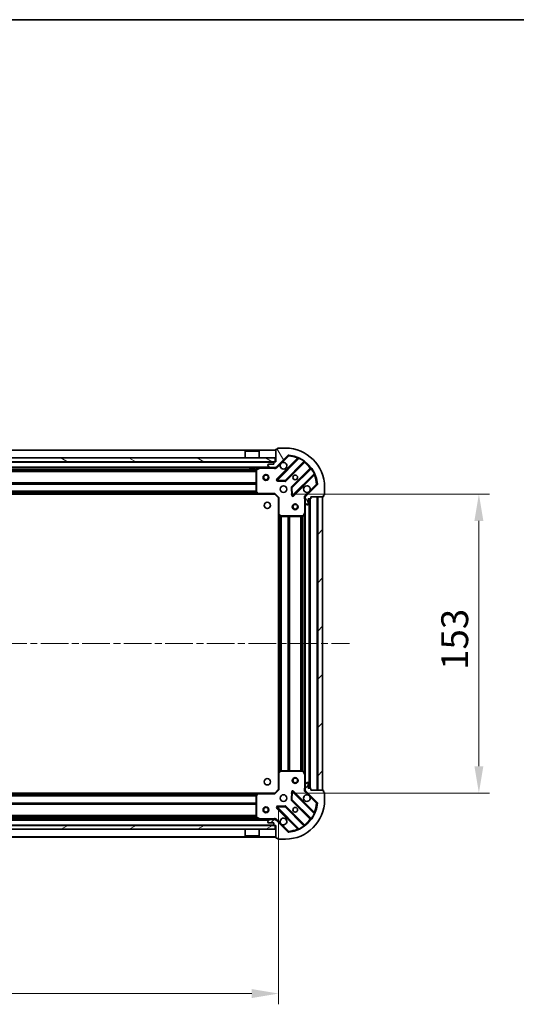
# Model space of a CAD drawing. Units: millimetres. Extents: x 36 to 9285, y 20 to 1566.
# Drawn here: x 1352 to 1606, y 1062 to 1566 of the extents above; entities that cross this region are included whole.
import ezdxf

# ---------------------------------------------------------------- set-up
doc = ezdxf.new("R2010")
doc.units = ezdxf.units.MM
doc.header["$LTSCALE"] = 2.5
doc.linetypes.add('CHAIN', pattern=[0.3543, 0.2362, -0.0295, 0.0591, -0.0295])
doc.layers.get('Defpoints').update_dxf_attribs({"lineweight": 25})
for name, color, linetype, lineweight in [('Border (ISO)', 7, 'Continuous', 35), ('Centerline (ISO)', 131, 'Continuous', 18), ('Dimension (ISO)', 7, 'Continuous', 18), ('Dimension (ISO) @ 1', 7, 'Continuous', 18), ('Hatch (ISO)', 1, 'Continuous', 18), ('Visible (ISO)', 7, 'Continuous', 35), ('Visible Narrow (ISO)', 7, 'Continuous', 25)]:
    doc.layers.add(name, color=color, linetype=linetype, lineweight=lineweight)
doc.styles.add('Note Text (TK)', font='MS PGothic.ttf')
doc.dimstyles.new('Default - Method 1b (TK)', dxfattribs={"dimscale": 2.5, "dimtxt": 2.5, "dimasz": 2.5, "dimexe": 1, "dimexo": 1.5, "dimgap": 1, "dimtad": 1, "dimrnd": 1e-08, "dimdsep": 46, "dimtxsty": 'Note Text (TK)', "dimcen": 0.09, "dimdle": 5, "dimclrd": 100, "dimclre": 100, "dimclrt": 7, "dimadec": 1, "dimazin": 1, "dimtfac": 1, "dimtmove": 0, "dimatfit": 3, "dimfxl": 1, "dimtolj": 1, "dimlwd": -1, "dimlwe": -1, "dimarcsym": 0})
pattern_1 = [(45, (944, -24), (-12.34785, 12.34785), [])]

# ---------------------------------------------------------------- blocks, each defined once
blk = doc.blocks.new('図面枠 tk図枠')
at = {"layer": 'Border (ISO)'}
blk.add_line((14.5, 289), (405.5, 289), dxfattribs=at)
blk = doc.blocks.new('*D31')
at = {"layer": 'Defpoints', "color": 0}
for p in [(1101.64, 1171.88), (1484.64, 1171.88), (1484.64, 1067.38)]:
    blk.add_point(p, dxfattribs=at)
at = {"layer": 'Dimension (ISO)', "color": 100}
for p, q in [((1101.64, 1163.63), (1101.64, 1061.88)), ((1484.64, 1163.63), (1484.64, 1061.88)), ((1115.39, 1067.38), (1470.89, 1067.38))]:
    blk.add_line(p, q, dxfattribs=at)
for points in [[(1115.39, 1069.67), (1115.39, 1065.09), (1101.64, 1067.38)], [(1470.89, 1069.67), (1470.89, 1065.09), (1484.64, 1067.38)]]:
    blk.add_solid(points, dxfattribs=at)
at = {"layer": 'Dimension (ISO)', "color": 7, "insert": (1279.16, 1079.75), "char_height": 13.75, "attachment_point": 4, "style": 'Note Text (TK)'}
blk.add_mtext('\\A1;383', dxfattribs=at)
blk = doc.blocks.new('*D32')
at = {"layer": 'Defpoints', "color": 0}
for p in [(1482.64, 1322.88), (1482.64, 1169.88), (1587.14, 1169.88)]:
    blk.add_point(p, dxfattribs=at)
at = {"layer": 'Dimension (ISO)', "color": 100}
for p, q in [((1490.89, 1322.88), (1592.64, 1322.88)), ((1587.14, 1309.13), (1587.14, 1183.63)), ((1490.89, 1169.88), (1592.64, 1169.88))]:
    blk.add_line(p, q, dxfattribs=at)
for points in [[(1584.85, 1309.13), (1589.43, 1309.13), (1587.14, 1322.88)], [(1584.85, 1183.63), (1589.43, 1183.63), (1587.14, 1169.88)]]:
    blk.add_solid(points, dxfattribs=at)
at = {"layer": 'Dimension (ISO)', "color": 7, "insert": (1574.77, 1232.94), "char_height": 13.75, "attachment_point": 4, "rotation": 90, "style": 'Note Text (TK)'}
blk.add_mtext('\\A1;153', dxfattribs=at)

msp = doc.modelspace()

# ---------------------------------------------------------------- hatches: boundary and pattern name
at = {"layer": 'Hatch (ISO)'}
h = msp.add_hatch(dxfattribs=at)
h.set_pattern_fill('ANSI31', color=256, scale=139.7, angle=75.000175, style=0)
h.set_pattern_definition([(120.0002, (944, -24), (-15.12294, -8.7313), [])])
edge = h.paths.add_edge_path()
edge.add_line((1483.14, 1339.3769), (1482.44, 1339.3769))
edge.add_ellipse((1482.44, 1339.0769), major_axis=(-0.3, 0), ratio=1, start_angle=270, end_angle=360)
edge.add_line((1482.14, 1339.0769), (1482.14, 1338.0769))
edge.add_line((1482.14, 1338.0769), (1479.44, 1338.0769))
edge.add_ellipse((1479.44, 1337.7769), major_axis=(-0.3, 0), ratio=1, start_angle=270, end_angle=360)
edge.add_line((1479.14, 1337.7769), (1479.14, 1337.584))
edge.add_ellipse((1479.64, 1337.584), major_axis=(0, -0.5), ratio=1, start_angle=270, end_angle=315)
edge.add_line((1479.2865, 1337.2304), (1479.9936, 1336.5233))
edge.add_ellipse((1480.3471, 1336.8769), major_axis=(0.3536, -0.3536), ratio=1, start_angle=270, end_angle=315)
edge.add_line((1480.3471, 1336.3769), (1482.7258, 1336.3769))
edge.add_ellipse((1482.7258, 1337.3769), major_axis=(1, 0), ratio=1, start_angle=270, end_angle=315)
edge.add_line((1483.4329, 1336.6698), (1489.4109, 1342.6478))
edge.add_ellipse((1489.7645, 1342.2942), major_axis=(0.3536, 0.3536), ratio=1, start_angle=39.172893, end_angle=90, ccw=False)
edge.add_ellipse((1488.14, 1326.3769), major_axis=(16.4147, -1.6752), ratio=1, start_angle=11.654213, end_angle=90, ccw=False)
edge.add_ellipse((1504.0574, 1328.0013), major_axis=(0.0508, -0.4974), ratio=1, start_angle=39.172893, end_angle=90, ccw=False)
edge.add_line((1504.4109, 1327.6478), (1498.4329, 1321.6698))
edge.add_ellipse((1499.14, 1320.9627), major_axis=(-0.7071, -0.7071), ratio=1, start_angle=270, end_angle=315)
edge.add_line((1498.14, 1320.9627), (1498.14, 1318.584))
edge.add_ellipse((1498.64, 1318.584), major_axis=(0, -0.5), ratio=1, start_angle=270, end_angle=315)
edge.add_line((1498.2865, 1318.2304), (1498.9936, 1317.5233))
edge.add_ellipse((1499.3471, 1317.8769), major_axis=(0.3536, -0.3536), ratio=1, start_angle=270, end_angle=315)
edge.add_line((1499.3471, 1317.3769), (1499.54, 1317.3769))
edge.add_ellipse((1499.54, 1317.6769), major_axis=(0.3, 0), ratio=1, start_angle=270, end_angle=360)
edge.add_line((1499.84, 1317.6769), (1499.84, 1320.3769))
edge.add_line((1499.84, 1320.3769), (1500.84, 1320.3769))
edge.add_ellipse((1500.84, 1320.6769), major_axis=(0.3, 0), ratio=1, start_angle=270, end_angle=360)
edge.add_line((1501.14, 1320.6769), (1501.14, 1321.3769))
edge.add_line((1501.14, 1321.3769), (1507.34, 1321.3769))
edge.add_ellipse((1507.34, 1321.6769), major_axis=(0.3, 0), ratio=1, start_angle=270, end_angle=360)
edge.add_line((1507.64, 1321.6769), (1507.64, 1322.3769))
edge.add_line((1507.64, 1322.3769), (1507.84, 1322.3769))
edge.add_ellipse((1507.84, 1322.6769), major_axis=(0.3, 0), ratio=1, start_angle=270, end_angle=360)
edge.add_line((1508.14, 1322.6769), (1508.14, 1326.3769))
edge.add_ellipse((1488.14, 1326.3769), major_axis=(0, 20), ratio=1, start_angle=270, end_angle=360)
edge.add_line((1488.14, 1346.3769), (1484.44, 1346.3769))
edge.add_ellipse((1484.44, 1346.0769), major_axis=(-0.3, 0), ratio=1, start_angle=270, end_angle=360)
edge.add_line((1484.14, 1346.0769), (1484.14, 1345.8769))
edge.add_line((1484.14, 1345.8769), (1483.44, 1345.8769))
edge.add_ellipse((1483.44, 1345.5769), major_axis=(-0.3, 0), ratio=1, start_angle=270, end_angle=360)
edge.add_line((1483.14, 1345.5769), (1483.14, 1339.3769))
h = msp.add_hatch(dxfattribs=at)
h.set_pattern_fill('ANSI31', color=256, scale=139.7, angle=105.000246, style=0)
h.set_pattern_definition([(150.0002, (944, -24), (-8.73119, -15.123), [])])
h.paths.add_polyline_path([(1482.89, 1339.3769), (1482.89, 1341.3769), (1103.39, 1341.3769), (1103.39, 1339.3769)])
h = msp.add_hatch(dxfattribs=at)
h.set_pattern_fill('ANSI31', color=256, scale=139.7, style=0)
h.set_pattern_definition(pattern_1)
h.paths.add_polyline_path([(1507.14, 1171.3769), (1507.14, 1321.3769), (1504.64, 1321.3769), (1504.64, 1171.3769)])
h = msp.add_hatch(dxfattribs=at)
h.set_pattern_fill('ANSI31', color=256, scale=139.7, style=0)
h.set_pattern_definition(pattern_1)
edge = h.paths.add_edge_path()
edge.add_line((1501.14, 1171.3769), (1501.14, 1172.0769))
edge.add_ellipse((1500.84, 1172.0769), major_axis=(0, 0.3), ratio=1, start_angle=270, end_angle=360)
edge.add_line((1500.84, 1172.3769), (1499.84, 1172.3769))
edge.add_line((1499.84, 1172.3769), (1499.84, 1175.0769))
edge.add_ellipse((1499.54, 1175.0769), major_axis=(0, 0.3), ratio=1, start_angle=270, end_angle=360)
edge.add_line((1499.54, 1175.3769), (1499.3471, 1175.3769))
edge.add_ellipse((1499.3471, 1174.8769), major_axis=(-0.5, 0), ratio=1, start_angle=270, end_angle=315)
edge.add_line((1498.9936, 1175.2304), (1498.2865, 1174.5233))
edge.add_ellipse((1498.64, 1174.1698), major_axis=(-0.3536, -0.3536), ratio=1, start_angle=270, end_angle=315)
edge.add_line((1498.14, 1174.1698), (1498.14, 1171.7911))
edge.add_ellipse((1499.14, 1171.7911), major_axis=(0, -1), ratio=1, start_angle=270, end_angle=315)
edge.add_line((1498.4329, 1171.084), (1504.4109, 1165.106))
edge.add_ellipse((1504.0574, 1164.7525), major_axis=(0.3536, -0.3536), ratio=1, start_angle=39.172893, end_angle=90, ccw=False)
edge.add_ellipse((1488.14, 1166.3769), major_axis=(-1.6752, -16.4147), ratio=1, start_angle=11.654213, end_angle=90, ccw=False)
edge.add_ellipse((1489.7645, 1150.4596), major_axis=(-0.4974, -0.0508), ratio=1, start_angle=39.172893, end_angle=90, ccw=False)
edge.add_line((1489.4109, 1150.106), (1483.4329, 1156.084))
edge.add_ellipse((1482.7258, 1155.3769), major_axis=(-0.7071, 0.7071), ratio=1, start_angle=270, end_angle=315)
edge.add_line((1482.7258, 1156.3769), (1480.3471, 1156.3769))
edge.add_ellipse((1480.3471, 1155.8769), major_axis=(-0.5, 0), ratio=1, start_angle=270, end_angle=315)
edge.add_line((1479.9936, 1156.2304), (1479.2865, 1155.5233))
edge.add_ellipse((1479.64, 1155.1698), major_axis=(-0.3536, -0.3536), ratio=1, start_angle=270, end_angle=315)
edge.add_line((1479.14, 1155.1698), (1479.14, 1154.9769))
edge.add_ellipse((1479.44, 1154.9769), major_axis=(0, -0.3), ratio=1, start_angle=270, end_angle=360)
edge.add_line((1479.44, 1154.6769), (1482.14, 1154.6769))
edge.add_line((1482.14, 1154.6769), (1482.14, 1153.6769))
edge.add_ellipse((1482.44, 1153.6769), major_axis=(0, -0.3), ratio=1, start_angle=270, end_angle=360)
edge.add_line((1482.44, 1153.3769), (1483.14, 1153.3769))
edge.add_line((1483.14, 1153.3769), (1483.14, 1147.1769))
edge.add_ellipse((1483.44, 1147.1769), major_axis=(0, -0.3), ratio=1, start_angle=270, end_angle=360)
edge.add_line((1483.44, 1146.8769), (1484.14, 1146.8769))
edge.add_line((1484.14, 1146.8769), (1484.14, 1146.6769))
edge.add_ellipse((1484.44, 1146.6769), major_axis=(0, -0.3), ratio=1, start_angle=270, end_angle=360)
edge.add_line((1484.44, 1146.3769), (1488.14, 1146.3769))
edge.add_ellipse((1488.14, 1166.3769), major_axis=(20, 0), ratio=1, start_angle=270, end_angle=360)
edge.add_line((1508.14, 1166.3769), (1508.14, 1170.0769))
edge.add_ellipse((1507.84, 1170.0769), major_axis=(0, 0.3), ratio=1, start_angle=270, end_angle=360)
edge.add_line((1507.84, 1170.3769), (1507.64, 1170.3769))
edge.add_line((1507.64, 1170.3769), (1507.64, 1171.0769))
edge.add_ellipse((1507.34, 1171.0769), major_axis=(0, 0.3), ratio=1, start_angle=270, end_angle=360)
edge.add_line((1507.34, 1171.3769), (1501.14, 1171.3769))
h = msp.add_hatch(dxfattribs=at)
h.set_pattern_fill('ANSI31', color=256, scale=139.7, angle=-14.999978, style=0)
h.set_pattern_definition([(30, (944, -24), (-8.73126, 15.12297), [])])
h.paths.add_polyline_path([(1482.89, 1151.3769), (1482.89, 1153.3769), (1103.39, 1153.3769), (1103.39, 1151.3769)])

# ---------------------------------------------------------------- linework, layer by layer
at = {"layer": 'Centerline (ISO)', "linetype": 'CHAIN', "ltscale": 23.990969}
msp.add_line((1065.39, 1246.3769), (1520.89, 1246.3769), dxfattribs=at)
at = {"layer": 'Visible (ISO)'}
for p, q in [((1483.14, 1345.3769), (1103.14, 1345.3769)), ((1467.64, 1344.8769), (1467.54, 1344.7769)), ((1474.74, 1344.7769), (1467.54, 1344.7769)), ((1467.54, 1341.3769), (1467.54, 1344.7769)), ((1467.64, 1344.8769), (1474.64, 1344.8769)), ((1474.64, 1344.8769), (1474.74, 1344.7769)), ((1474.74, 1341.3769), (1474.74, 1344.7769)), ((1483.14, 1345.5769), (1483.14, 1339.3769)), ((1484.14, 1345.8769), (1483.44, 1345.8769)), ((1484.14, 1346.0769), (1484.14, 1345.8769)), ((1488.14, 1346.3769), (1484.44, 1346.3769)), ((1482.89, 1341.3769), (1103.39, 1341.3769)), ((1482.89, 1339.3769), (1482.89, 1341.3769)), ((1483.4329, 1336.6698), (1489.4109, 1342.6478)), ((1494.6526, 1341.0894), (1483.8292, 1330.2661)), ((1103.39, 1339.3769), (1482.89, 1339.3769)), ((1480.3471, 1336.3769), (1105.9329, 1336.3769)), ((1469.89, 1336.3769), (1469.89, 1335.7769)), ((1469.89, 1335.7769), (1472.39, 1335.7769)), ((1472.39, 1336.3769), (1472.39, 1335.7769)), ((1473.14, 1335.1915), (1473.14, 1323.9951)), ((1475.0767, 1336.3452), (1473.3059, 1335.4598)), ((1479.14, 1337.7769), (1479.14, 1337.584)), ((1479.2865, 1337.2304), (1479.9936, 1336.5233)), ((1482.14, 1338.0769), (1479.44, 1338.0769)), ((1480.3471, 1336.3769), (1482.7258, 1336.3769)), ((1482.14, 1339.0769), (1482.14, 1338.0769)), ((1483.14, 1339.3769), (1482.44, 1339.3769)), ((1483.14, 1336.3769), (1482.7258, 1336.3769)), ((1483.14, 1336.3769), (1483.14, 1336.4667)), ((1483.14, 1336.3764), (1483.14, 1336.0266)), ((1488.1831, 1329.6702), (1497.8826, 1339.3697)), ((1501.1328, 1336.1194), (1491.4334, 1326.42)), ((1484.0283, 1329.7542), (1487.9579, 1329.5826)), ((1492.0292, 1322.0661), (1502.8526, 1332.8894)), ((1491.3458, 1326.1948), (1491.5174, 1322.2651)), ((1504.4109, 1327.6478), (1498.4329, 1321.6698)), ((1508.14, 1322.6769), (1508.14, 1326.3769)), ((1474.2034, 1322.8769), (1112.0766, 1322.8769)), ((1473.2207, 1323.7904), (1473.9841, 1322.9722)), ((1474.2034, 1322.8769), (1482.64, 1322.8769)), ((1482.64, 1322.8769), (1482.7643, 1323.1769)), ((1482.64, 1322.8769), (1484.64, 1320.8769)), ((1484.94, 1321.0011), (1484.64, 1320.8769)), ((1484.64, 1320.8769), (1484.64, 1312.4403)), ((1498.2299, 1321.3769), (1497.7898, 1321.3769)), ((1498.14, 1320.9627), (1498.14, 1321.3769)), ((1498.14, 1320.9627), (1498.14, 1318.584)), ((1499.84, 1317.6769), (1499.84, 1320.3769)), ((1499.84, 1320.3769), (1500.84, 1320.3769)), ((1500.64, 1172.3769), (1500.64, 1320.3769)), ((1501.14, 1320.6769), (1501.14, 1321.3769)), ((1501.14, 1321.3769), (1507.34, 1321.3769)), ((1507.14, 1321.3769), (1504.64, 1321.3769)), ((1504.64, 1321.3769), (1504.64, 1171.3769)), ((1507.14, 1171.3769), (1507.14, 1321.3769)), ((1507.64, 1321.6769), (1507.64, 1322.3769)), ((1507.64, 1322.3769), (1507.84, 1322.3769)), ((1498.14, 1313.4477), (1498.14, 1318.584)), ((1498.2865, 1318.2304), (1498.9936, 1317.5233)), ((1499.3471, 1317.3769), (1499.54, 1317.3769)), ((1484.64, 1180.3135), (1484.64, 1312.4403)), ((1484.7354, 1312.2209), (1485.5536, 1311.4575)), ((1485.7583, 1311.3769), (1496.9546, 1311.3769)), ((1497.223, 1311.5427), (1498.1084, 1313.3135)), ((1498.14, 1179.3061), (1498.14, 1313.4477)), ((1484.64, 1180.3135), (1484.64, 1171.8769)), ((1485.5536, 1181.2962), (1484.7354, 1180.5328)), ((1496.9546, 1181.3769), (1485.7583, 1181.3769)), ((1498.1084, 1179.4402), (1497.223, 1181.211)), ((1498.14, 1174.1698), (1498.14, 1179.3061)), ((1498.14, 1174.1698), (1498.14, 1171.7911)), ((1498.9936, 1175.2304), (1498.2865, 1174.5233)), ((1499.54, 1175.3769), (1499.3471, 1175.3769)), ((1499.84, 1172.3769), (1499.84, 1175.0769)), ((1112.0766, 1169.8769), (1474.2034, 1169.8769)), ((1473.14, 1168.7587), (1473.14, 1157.5623)), ((1473.9841, 1169.7815), (1473.2207, 1168.9633)), ((1482.64, 1169.8769), (1474.2034, 1169.8769)), ((1484.64, 1171.8769), (1482.64, 1169.8769)), ((1482.7643, 1169.5769), (1482.64, 1169.8769)), ((1484.64, 1171.8769), (1484.94, 1171.7526)), ((1491.5174, 1170.4887), (1491.3458, 1166.559)), ((1502.8526, 1159.8644), (1492.0292, 1170.6877)), ((1498.2299, 1171.3769), (1497.7898, 1171.3769)), ((1498.14, 1171.3769), (1498.14, 1171.7911)), ((1498.4329, 1171.084), (1504.4109, 1165.106)), ((1500.84, 1172.3769), (1499.84, 1172.3769)), ((1501.14, 1171.3769), (1501.14, 1172.0769)), ((1507.34, 1171.3769), (1501.14, 1171.3769)), ((1504.64, 1171.3769), (1507.14, 1171.3769)), ((1507.64, 1170.3769), (1507.64, 1171.0769)), ((1507.84, 1170.3769), (1507.64, 1170.3769)), ((1508.14, 1166.3769), (1508.14, 1170.0769)), ((1491.4334, 1166.3338), (1501.1328, 1156.6344)), ((1483.8292, 1162.4877), (1494.6526, 1151.6644)), ((1487.9579, 1163.1711), (1484.0283, 1162.9996)), ((1497.8826, 1153.3841), (1488.1831, 1163.0835)), ((1482.89, 1153.3769), (1103.39, 1153.3769)), ((1105.9329, 1156.3769), (1480.3471, 1156.3769)), ((1472.39, 1156.9769), (1469.89, 1156.9769)), ((1469.89, 1156.3769), (1469.89, 1156.9769)), ((1472.39, 1156.3769), (1472.39, 1156.9769)), ((1473.3059, 1157.294), (1475.0767, 1156.4086)), ((1479.14, 1155.1698), (1479.14, 1154.9769)), ((1479.9936, 1156.2304), (1479.2865, 1155.5233)), ((1479.44, 1154.6769), (1482.14, 1154.6769)), ((1482.7258, 1156.3769), (1480.3471, 1156.3769)), ((1482.14, 1154.6769), (1482.14, 1153.6769)), ((1482.44, 1153.3769), (1483.14, 1153.3769)), ((1482.7258, 1156.3769), (1483.14, 1156.3769)), ((1482.89, 1151.3769), (1482.89, 1153.3769)), ((1483.14, 1156.3774), (1483.14, 1156.7272)), ((1483.14, 1156.2871), (1483.14, 1156.3769)), ((1483.14, 1153.3769), (1483.14, 1147.1769)), ((1489.4109, 1150.106), (1483.4329, 1156.084)), ((1103.39, 1151.3769), (1482.89, 1151.3769)), ((1467.54, 1151.3769), (1467.54, 1147.9769)), ((1474.74, 1151.3769), (1474.74, 1147.9769)), ((1103.14, 1147.3769), (1483.14, 1147.3769)), ((1467.54, 1147.9769), (1474.74, 1147.9769)), ((1467.64, 1147.8769), (1467.54, 1147.9769)), ((1474.64, 1147.8769), (1467.64, 1147.8769)), ((1474.64, 1147.8769), (1474.74, 1147.9769)), ((1483.44, 1146.8769), (1484.14, 1146.8769)), ((1484.14, 1146.8769), (1484.14, 1146.6769)), ((1484.44, 1146.3769), (1488.14, 1146.3769))]:
    msp.add_line(p, q, dxfattribs=at)
for centre, radius in [((1478.14, 1331.3769), 1.5), ((1478.14, 1331.3769), 1.1933), ((1493.14, 1331.3769), 1.2295), ((1493.14, 1331.3769), 1.2), ((1487.14, 1325.3769), 1.7), ((1478.84, 1317.0769), 1.621), ((1493.14, 1316.3769), 1.5), ((1493.14, 1316.3769), 1.1933), ((1478.84, 1175.6769), 1.621), ((1493.14, 1176.3769), 1.5), ((1493.14, 1176.3769), 1.1933), ((1487.14, 1167.3769), 1.7), ((1478.14, 1161.3769), 1.5), ((1478.14, 1161.3769), 1.1933), ((1493.14, 1161.3769), 1.2295), ((1493.14, 1161.3769), 1.2)]:
    msp.add_circle(centre, radius, dxfattribs=at)
for centre, radius, start, end in [((1483.44, 1345.5769), 0.3, 90, 180), ((1484.44, 1346.0769), 0.3, 90, 180), ((1488.14, 1326.3769), 20, 0, 90), ((1489.7645, 1342.2942), 0.5, 84.172893, 135), ((1488.14, 1326.3769), 16.5, 5.827107, 84.172893), ((1494.4404, 1341.3015), 0.3, 315, 67.113142), ((1473.44, 1335.1915), 0.3, 116.565051, 180), ((1475.2109, 1336.0769), 0.3, 90, 116.565051), ((1479.44, 1337.7769), 0.3, 90, 180), ((1479.64, 1337.584), 0.5, 180, 225), ((1480.3471, 1336.8769), 0.5, 225, 270), ((1482.44, 1339.0769), 0.3, 90, 180), ((1482.7258, 1337.3769), 1, 270, 315), ((1487.14, 1337.3769), 1.7, 152.499829, 117.500171), ((1498.0947, 1339.1575), 0.3, 52.0855, 135), ((1500.9207, 1336.3315), 0.3, 315, 37.9145), ((1484.0413, 1330.0539), 0.3, 135, 267.5), ((1487.971, 1329.8824), 0.3, 267.5, 315), ((1503.0647, 1332.6773), 0.3, 22.886858, 135), ((1491.6455, 1326.2078), 0.3, 135, 182.5), ((1499.14, 1325.3769), 1.7, 332.499829, 297.500171), ((1504.0574, 1328.0013), 0.5, 315, 5.827107), ((1473.44, 1323.9951), 0.3, 180, 223.014857), ((1474.2034, 1323.1769), 0.3, 223.014857, 270), ((1491.8171, 1322.2782), 0.3, 182.5, 315), ((1499.14, 1320.9627), 1, 135, 180), ((1500.84, 1320.6769), 0.3, 270, 0), ((1507.34, 1321.6769), 0.3, 270, 0), ((1507.84, 1322.6769), 0.3, 270, 0), ((1498.64, 1318.584), 0.5, 180, 225), ((1499.3471, 1317.8769), 0.5, 225, 270), ((1499.54, 1317.6769), 0.3, 270, 0), ((1484.94, 1312.4403), 0.3, 180, 226.985143), ((1485.7583, 1311.6769), 0.3, 226.985143, 270), ((1496.9546, 1311.6769), 0.3, 270, 333.434949), ((1497.84, 1313.4477), 0.3, 333.434949, 0), ((1484.94, 1180.3135), 0.3, 133.014857, 180), ((1485.7583, 1181.0769), 0.3, 90, 133.014857), ((1496.9546, 1181.0769), 0.3, 26.565051, 90), ((1497.84, 1179.3061), 0.3, 0, 26.565051), ((1498.64, 1174.1698), 0.5, 135, 180), ((1499.3471, 1174.8769), 0.5, 90, 135), ((1499.54, 1175.0769), 0.3, 0, 90), ((1473.44, 1168.7587), 0.3, 136.985143, 180), ((1474.2034, 1169.5769), 0.3, 90, 136.985143), ((1491.8171, 1170.4756), 0.3, 45, 177.5), ((1499.14, 1167.3769), 1.7, 62.499829, 27.500171), ((1499.14, 1171.7911), 1, 180, 225), ((1500.84, 1172.0769), 0.3, 0, 90), ((1507.34, 1171.0769), 0.3, 0, 90), ((1507.84, 1170.0769), 0.3, 0, 90), ((1488.14, 1166.3769), 20, 270, 0), ((1488.14, 1166.3769), 16.5, 275.827107, 354.172893), ((1491.6455, 1166.5459), 0.3, 177.5, 225), ((1504.0574, 1164.7525), 0.5, 354.172893, 45), ((1484.0413, 1162.6998), 0.3, 92.5, 225), ((1487.971, 1162.8714), 0.3, 45, 92.5), ((1503.0647, 1160.0765), 0.3, 225, 337.113142), ((1473.44, 1157.5623), 0.3, 180, 243.434949), ((1475.2109, 1156.6769), 0.3, 243.434949, 270), ((1479.64, 1155.1698), 0.5, 135, 180), ((1479.44, 1154.9769), 0.3, 180, 270), ((1480.3471, 1155.8769), 0.5, 90, 135), ((1482.44, 1153.6769), 0.3, 180, 270), ((1482.7258, 1155.3769), 1, 45, 90), ((1487.14, 1155.3769), 1.7, 242.499829, 207.500171), ((1498.0947, 1153.5962), 0.3, 225, 307.9145), ((1500.9207, 1156.4222), 0.3, 322.0855, 45), ((1489.7645, 1150.4596), 0.5, 225, 275.827107), ((1494.4404, 1151.4522), 0.3, 292.886858, 45), ((1483.44, 1147.1769), 0.3, 180, 270), ((1484.44, 1146.6769), 0.3, 180, 270)]:
    msp.add_arc(centre, radius, start, end, dxfattribs=at)
for points in [[(1485.6321, 1338.1619), (1485.7131, 1338.3164), (1485.8191, 1338.4601), (1486.0568, 1338.6978), (1486.2006, 1338.8038), (1486.3551, 1338.8848)], [(1500.648, 1324.5919), (1500.5669, 1324.4374), (1500.461, 1324.2937), (1500.2233, 1324.056), (1500.0795, 1323.95), (1499.925, 1323.869)], [(1499.925, 1168.8848), (1500.0795, 1168.8038), (1500.2233, 1168.6978), (1500.461, 1168.4601), (1500.5669, 1168.3164), (1500.648, 1168.1619)], [(1486.3551, 1153.869), (1486.2006, 1153.95), (1486.0568, 1154.056), (1485.8191, 1154.2937), (1485.7131, 1154.4374), (1485.6321, 1154.5919)]]:
    msp.add_open_spline(points, degree=3, knots=[0.278912594, 0.278912594, 0.278912594, 0.278912594, 0.329334696, 0.329334696, 0.379756799, 0.379756799, 0.379756799, 0.379756799], dxfattribs=at)
at = {"layer": 'Visible Narrow (ISO)'}
for p, q in [((1483.14, 1345.0769), (1103.14, 1345.0769)), ((1494.2876, 1341.1487), (1483.6171, 1330.4782)), ((1484.0413, 1330.0539), (1495.0273, 1341.0399)), ((1486.3551, 1338.8848), (1489.7645, 1342.2942)), ((1489.4109, 1342.6478), (1489.7645, 1342.2942)), ((1489.7645, 1342.2942), (1489.8152, 1342.7916)), ((1494.4997, 1340.9366), (1494.2876, 1341.1487)), ((1495.1549, 1341.3115), (1495.0273, 1341.0399)), ((1497.6096, 1339.521), (1497.785, 1339.7644)), ((1482.14, 1339.0769), (1104.14, 1339.0769)), ((1479.84, 1336.6769), (1106.44, 1336.6769)), ((1473.146, 1335.2511), (1113.134, 1335.2511)), ((1473.14, 1335.039), (1113.14, 1335.039)), ((1469.89, 1336.0769), (1294.39, 1336.0769)), ((1474.54, 1336.0769), (1472.39, 1336.0769)), ((1473.44, 1335.1915), (1473.14, 1335.1915)), ((1473.3059, 1335.4598), (1473.44, 1335.1915)), ((1473.44, 1335.1915), (1475.2109, 1336.0769)), ((1473.44, 1323.9951), (1473.44, 1335.1915)), ((1475.2109, 1336.0769), (1475.0767, 1336.3452)), ((1475.2109, 1336.3769), (1475.2109, 1336.0769)), ((1475.2109, 1336.0769), (1481.9775, 1336.0769)), ((1481.9775, 1336.3769), (1481.9775, 1336.0769)), ((1483.7865, 1336.3162), (1483.4329, 1336.6698)), ((1483.7865, 1336.3162), (1485.6321, 1338.1619)), ((1497.6096, 1339.521), (1487.971, 1329.8824)), ((1488.3953, 1329.4581), (1497.9522, 1339.015)), ((1500.7782, 1336.189), (1491.2212, 1326.6321)), ((1491.6455, 1326.2078), (1501.2841, 1335.8465)), ((1497.74, 1339.2271), (1497.9522, 1339.015)), ((1500.9903, 1335.9769), (1500.7782, 1336.189)), ((1501.5275, 1336.0218), (1501.2841, 1335.8465)), ((1473.14, 1334.4148), (1113.14, 1334.4148)), ((1473.14, 1334.2026), (1113.14, 1334.2026)), ((1483.6171, 1330.4782), (1483.8292, 1330.2661)), ((1483.8292, 1330.2661), (1484.0413, 1330.0539)), ((1484.0283, 1329.7542), (1484.0152, 1329.4545)), ((1484.0413, 1330.0539), (1484.0283, 1329.7542)), ((1487.971, 1329.8824), (1484.0413, 1330.0539)), ((1487.9448, 1329.2829), (1487.9579, 1329.5826)), ((1487.9579, 1329.5826), (1487.971, 1329.8824)), ((1487.971, 1329.8824), (1488.1831, 1329.6702)), ((1488.1831, 1329.6702), (1488.3953, 1329.4581)), ((1502.8031, 1333.2642), (1491.8171, 1322.2782)), ((1492.2413, 1321.8539), (1502.9119, 1332.5245)), ((1502.6997, 1332.7366), (1502.9119, 1332.5245)), ((1502.8031, 1333.2642), (1503.0746, 1333.3917)), ((1473.14, 1328.5511), (1113.14, 1328.5511)), ((1473.14, 1328.339), (1113.14, 1328.339)), ((1473.14, 1328.0148), (1113.14, 1328.0148)), ((1473.14, 1327.8026), (1113.14, 1327.8026)), ((1484.0152, 1329.4545), (1487.9448, 1329.2829)), ((1491.3458, 1326.1948), (1491.0461, 1326.1817)), ((1491.0461, 1326.1817), (1491.2177, 1322.252)), ((1491.2212, 1326.6321), (1491.4334, 1326.42)), ((1491.6455, 1326.2078), (1491.3458, 1326.1948)), ((1491.4334, 1326.42), (1491.6455, 1326.2078)), ((1491.8171, 1322.2782), (1491.6455, 1326.2078)), ((1504.0574, 1328.0013), (1500.648, 1324.5919)), ((1504.5548, 1328.0521), (1504.0574, 1328.0013)), ((1504.0574, 1328.0013), (1504.4109, 1327.6478)), ((1473.7931, 1323.1769), (1112.4869, 1323.1769)), ((1473.4426, 1323.5526), (1112.8375, 1323.5526)), ((1473.2447, 1323.7648), (1113.0354, 1323.7648)), ((1473.14, 1324.3011), (1113.14, 1324.3011)), ((1473.14, 1324.089), (1113.14, 1324.089)), ((1473.14, 1323.9951), (1473.44, 1323.9951)), ((1473.44, 1323.9951), (1473.2207, 1323.7904)), ((1474.2034, 1323.1769), (1473.44, 1323.9951)), ((1473.9841, 1322.9722), (1474.2034, 1323.1769)), ((1482.7643, 1323.1769), (1474.2034, 1323.1769)), ((1474.2034, 1323.1769), (1474.2034, 1322.8769)), ((1482.7643, 1323.1769), (1484.94, 1321.0011)), ((1484.94, 1312.4403), (1484.94, 1321.0011)), ((1491.2177, 1322.252), (1491.5174, 1322.2651)), ((1491.5174, 1322.2651), (1491.8171, 1322.2782)), ((1491.8171, 1322.2782), (1492.0292, 1322.0661)), ((1492.0292, 1322.0661), (1492.2413, 1321.8539)), ((1497.84, 1320.2143), (1497.84, 1313.4477)), ((1498.14, 1320.2143), (1497.84, 1320.2143)), ((1499.925, 1323.869), (1498.0794, 1322.0233)), ((1498.0794, 1322.0233), (1498.4329, 1321.6698)), ((1500.34, 1172.3769), (1500.34, 1320.3769)), ((1500.94, 1172.3597), (1500.94, 1320.394)), ((1504.34, 1171.3769), (1504.34, 1321.3769)), ((1498.44, 1174.6769), (1498.44, 1318.0769)), ((1484.64, 1312.4403), (1484.94, 1312.4403)), ((1484.94, 1312.4403), (1484.7354, 1312.2209)), ((1485.7583, 1311.6769), (1484.94, 1312.4403)), ((1484.94, 1180.7238), (1484.94, 1312.03)), ((1485.3158, 1181.0743), (1485.3158, 1311.6794)), ((1485.5279, 1181.2723), (1485.5279, 1311.4815)), ((1485.5536, 1311.4575), (1485.7583, 1311.6769)), ((1496.9546, 1311.6769), (1485.7583, 1311.6769)), ((1485.7583, 1311.6769), (1485.7583, 1311.3769)), ((1485.8522, 1181.3769), (1485.8522, 1311.3769)), ((1486.0643, 1181.3769), (1486.0643, 1311.3769)), ((1489.5658, 1181.3769), (1489.5658, 1311.3769)), ((1489.7779, 1181.3769), (1489.7779, 1311.3769)), ((1490.1022, 1181.3769), (1490.1022, 1311.3769)), ((1490.3143, 1181.3769), (1490.3143, 1311.3769)), ((1495.9658, 1181.3769), (1495.9658, 1311.3769)), ((1496.1779, 1181.3769), (1496.1779, 1311.3769)), ((1496.8022, 1181.3769), (1496.8022, 1311.3769)), ((1497.84, 1313.4477), (1496.9546, 1311.6769)), ((1496.9546, 1311.6769), (1497.223, 1311.5427)), ((1496.9546, 1311.3769), (1496.9546, 1311.6769)), ((1497.0143, 1181.3709), (1497.0143, 1311.3829)), ((1498.1084, 1313.3135), (1497.84, 1313.4477)), ((1497.84, 1313.4477), (1498.14, 1313.4477)), ((1497.84, 1179.9769), (1497.84, 1312.7769)), ((1484.94, 1180.3135), (1484.64, 1180.3135)), ((1484.7354, 1180.5328), (1484.94, 1180.3135)), ((1484.94, 1180.3135), (1485.7583, 1181.0769)), ((1484.94, 1171.7526), (1484.94, 1180.3135)), ((1485.7583, 1181.0769), (1485.5536, 1181.2962)), ((1485.7583, 1181.3769), (1485.7583, 1181.0769)), ((1485.7583, 1181.0769), (1496.9546, 1181.0769)), ((1496.9546, 1181.0769), (1496.9546, 1181.3769)), ((1497.223, 1181.211), (1496.9546, 1181.0769)), ((1496.9546, 1181.0769), (1497.84, 1179.3061)), ((1497.84, 1179.3061), (1498.1084, 1179.4402)), ((1497.84, 1179.3061), (1497.84, 1172.5394)), ((1498.14, 1179.3061), (1497.84, 1179.3061)), ((1112.4869, 1169.5769), (1473.7931, 1169.5769)), ((1112.8375, 1169.2011), (1473.4426, 1169.2011)), ((1113.0354, 1168.989), (1473.2447, 1168.989)), ((1113.14, 1168.6648), (1473.14, 1168.6648)), ((1113.14, 1168.4526), (1473.14, 1168.4526)), ((1473.44, 1168.7587), (1473.14, 1168.7587)), ((1473.2207, 1168.9633), (1473.44, 1168.7587)), ((1473.44, 1168.7587), (1474.2034, 1169.5769)), ((1473.44, 1157.5623), (1473.44, 1168.7587)), ((1474.2034, 1169.5769), (1473.9841, 1169.7815)), ((1474.2034, 1169.8769), (1474.2034, 1169.5769)), ((1474.2034, 1169.5769), (1482.7643, 1169.5769)), ((1484.94, 1171.7526), (1482.7643, 1169.5769)), ((1491.2177, 1170.5017), (1491.0461, 1166.5721)), ((1491.5174, 1170.4887), (1491.2177, 1170.5017)), ((1491.8171, 1170.4756), (1491.5174, 1170.4887)), ((1491.6455, 1166.5459), (1491.8171, 1170.4756)), ((1492.0292, 1170.6877), (1491.8171, 1170.4756)), ((1491.8171, 1170.4756), (1502.8031, 1159.4896)), ((1492.2413, 1170.8998), (1492.0292, 1170.6877)), ((1502.9119, 1160.2293), (1492.2413, 1170.8998)), ((1498.14, 1172.5394), (1497.84, 1172.5394)), ((1498.0794, 1170.7304), (1498.4329, 1171.084)), ((1498.0794, 1170.7304), (1499.925, 1168.8848)), ((1113.14, 1164.9511), (1473.14, 1164.9511)), ((1113.14, 1164.739), (1473.14, 1164.739)), ((1113.14, 1164.4148), (1473.14, 1164.4148)), ((1113.14, 1164.2026), (1473.14, 1164.2026)), ((1487.9448, 1163.4708), (1484.0152, 1163.2993)), ((1487.9579, 1163.1711), (1487.9448, 1163.4708)), ((1491.0461, 1166.5721), (1491.3458, 1166.559)), ((1491.4334, 1166.3338), (1491.2212, 1166.1217)), ((1491.2212, 1166.1217), (1500.7782, 1156.5648)), ((1491.3458, 1166.559), (1491.6455, 1166.5459)), ((1491.6455, 1166.5459), (1491.4334, 1166.3338)), ((1501.2841, 1156.9073), (1491.6455, 1166.5459)), ((1500.648, 1168.1619), (1504.0574, 1164.7525)), ((1504.4109, 1165.106), (1504.0574, 1164.7525)), ((1504.0574, 1164.7525), (1504.5548, 1164.7017)), ((1113.14, 1158.5511), (1473.14, 1158.5511)), ((1113.14, 1158.339), (1473.14, 1158.339)), ((1483.8292, 1162.4877), (1483.6171, 1162.2756)), ((1483.6171, 1162.2756), (1494.2876, 1151.605)), ((1484.0413, 1162.6998), (1483.8292, 1162.4877)), ((1484.0152, 1163.2993), (1484.0283, 1162.9996)), ((1484.0283, 1162.9996), (1484.0413, 1162.6998)), ((1484.0413, 1162.6998), (1487.971, 1162.8714)), ((1495.0273, 1151.7138), (1484.0413, 1162.6998)), ((1487.971, 1162.8714), (1487.9579, 1163.1711)), ((1488.1831, 1163.0835), (1487.971, 1162.8714)), ((1487.971, 1162.8714), (1497.6096, 1153.2328)), ((1488.3953, 1163.2957), (1488.1831, 1163.0835)), ((1497.9522, 1153.7388), (1488.3953, 1163.2957)), ((1502.6997, 1160.0172), (1502.9119, 1160.2293)), ((1503.0746, 1159.362), (1502.8031, 1159.4896)), ((1104.14, 1153.6769), (1482.14, 1153.6769)), ((1106.44, 1156.0769), (1479.84, 1156.0769)), ((1113.134, 1157.5026), (1473.146, 1157.5026)), ((1113.14, 1157.7148), (1473.14, 1157.7148)), ((1294.39, 1156.6769), (1469.89, 1156.6769)), ((1472.39, 1156.6769), (1474.54, 1156.6769)), ((1473.14, 1157.5623), (1473.44, 1157.5623)), ((1473.44, 1157.5623), (1473.3059, 1157.294)), ((1475.2109, 1156.6769), (1473.44, 1157.5623)), ((1475.0767, 1156.4086), (1475.2109, 1156.6769)), ((1481.9775, 1156.6769), (1475.2109, 1156.6769)), ((1475.2109, 1156.6769), (1475.2109, 1156.3769)), ((1481.9775, 1156.3769), (1481.9775, 1156.6769)), ((1483.7865, 1156.4375), (1483.4329, 1156.084)), ((1485.6321, 1154.5919), (1483.7865, 1156.4375)), ((1489.7645, 1150.4596), (1486.3551, 1153.869)), ((1497.74, 1153.5266), (1497.9522, 1153.7388)), ((1500.9903, 1156.7769), (1500.7782, 1156.5648)), ((1501.2841, 1156.9073), (1501.5275, 1156.7319)), ((1489.7645, 1150.4596), (1489.4109, 1150.106)), ((1489.8152, 1149.9621), (1489.7645, 1150.4596)), ((1494.4997, 1151.8172), (1494.2876, 1151.605)), ((1495.0273, 1151.7138), (1495.1549, 1151.4423)), ((1497.785, 1152.9894), (1497.6096, 1153.2328)), ((1103.14, 1147.6769), (1483.14, 1147.6769))]:
    msp.add_line(p, q, dxfattribs=at)
for centre, radius, start, end in [((1488.14, 1326.3769), 16, 67.404453, 84.172893), ((1488.14, 1326.3769), 16.2, 54.229382, 64.840307), ((1482.7258, 1337.3769), 1.5, 240.073565, 315), ((1488.14, 1326.3769), 16, 37.825468, 52.174532), ((1488.14, 1326.3769), 16.2, 25.159693, 35.770618), ((1484.0413, 1330.0539), 0.6, 135, 267.5), ((1488.14, 1326.3769), 16, 5.827107, 22.595547), ((1487.971, 1329.8824), 0.6, 267.5, 315), ((1491.6455, 1326.2078), 0.6, 135, 182.5), ((1491.8171, 1322.2782), 0.6, 182.5, 315), ((1499.14, 1320.9627), 1.5, 135, 209.926435), ((1491.8171, 1170.4756), 0.6, 45, 177.5), ((1499.14, 1171.7911), 1.5, 150.073565, 225), ((1487.971, 1162.8714), 0.6, 45, 92.5), ((1491.6455, 1166.5459), 0.6, 177.5, 225), ((1488.14, 1166.3769), 16, 337.404453, 354.172893), ((1484.0413, 1162.6998), 0.6, 92.5, 225), ((1488.14, 1166.3769), 16.2, 324.229382, 334.840307), ((1482.7258, 1155.3769), 1.5, 45, 119.926435), ((1488.14, 1166.3769), 16, 307.825468, 322.174532), ((1488.14, 1166.3769), 16, 275.827107, 292.595547), ((1488.14, 1166.3769), 16.2, 295.159693, 305.770618)]:
    msp.add_arc(centre, radius, start, end, dxfattribs=at)
for points, knots in [([(1494.5571, 1341.5779), (1494.5571, 1341.5779), (1494.5368, 1341.5458), (1494.4427, 1341.3965), (1494.3455, 1341.2416), (1494.2876, 1341.1487)], [-0.0326939086, -0.0326939086, -0.0326939086, -0.0326939086, -0.0233527918, -0.0140116751, 0, 0, 0, 0]), ([(1494.6526, 1341.0894), (1494.6526, 1341.0894), (1494.671, 1341.0875), (1494.7853, 1341.0751), (1494.9342, 1341.055), (1495.0273, 1341.0399)], [0, 0, 0, 0, 0.0209068712, 0.0487826996, 0.0975653992, 0.0975653992, 0.0975653992, 0.0975653992]), ([(1481.9775, 1336.0769), (1482.1282, 1336.0499), (1482.4003, 1336.0083), (1482.8085, 1335.9968), (1483.0342, 1336.0144), (1483.14, 1336.0266)], [0, 0, 0, 0, 0.049859236, 0.083098727, 0.114793845, 0.114793845, 0.114793845, 0.114793845]), ([(1502.8031, 1333.2642), (1502.8181, 1333.1711), (1502.8383, 1333.0222), (1502.8506, 1332.9078), (1502.8526, 1332.8894), (1502.8526, 1332.8894)], [0, 0, 0, 0, 0.0487820617, 0.0766575256, 0.0975641235, 0.0975641235, 0.0975641235, 0.0975641235]), ([(1502.9119, 1332.5245), (1503.0047, 1332.5824), (1503.1597, 1332.6795), (1503.3089, 1332.7736), (1503.3411, 1332.7939), (1503.3411, 1332.7939)], [-0.032694329, -0.032694329, -0.032694329, -0.032694329, -0.0186824737, -0.0093412369, 0, 0, 0, 0]), ([(1497.7898, 1321.3769), (1497.7775, 1321.271), (1497.7599, 1321.0453), (1497.7715, 1320.6372), (1497.8131, 1320.365), (1497.84, 1320.2143)], [-0.114793845, -0.114793845, -0.114793845, -0.114793845, -0.083098727, -0.049859236, 0, 0, 0, 0]), ([(1497.84, 1172.5394), (1497.8131, 1172.3887), (1497.7715, 1172.1166), (1497.7599, 1171.7084), (1497.7775, 1171.4827), (1497.7898, 1171.3769)], [0, 0, 0, 0, 0.049859236, 0.083098727, 0.114793845, 0.114793845, 0.114793845, 0.114793845]), ([(1502.8526, 1159.8644), (1502.8526, 1159.8644), (1502.8506, 1159.846), (1502.8383, 1159.7316), (1502.8181, 1159.5827), (1502.8031, 1159.4896)], [0, 0, 0, 0, 0.0209068712, 0.0487826996, 0.0975653992, 0.0975653992, 0.0975653992, 0.0975653992]), ([(1503.3411, 1159.9598), (1503.3411, 1159.9598), (1503.3089, 1159.9802), (1503.1597, 1160.0743), (1503.0047, 1160.1714), (1502.9119, 1160.2293)], [-0.0326939086, -0.0326939086, -0.0326939086, -0.0326939086, -0.0233527918, -0.0140116751, 0, 0, 0, 0]), ([(1483.14, 1156.7272), (1483.0342, 1156.7394), (1482.8085, 1156.757), (1482.4003, 1156.7454), (1482.1282, 1156.7038), (1481.9775, 1156.6769)], [-0.114793845, -0.114793845, -0.114793845, -0.114793845, -0.083098727, -0.049859236, 0, 0, 0, 0]), ([(1494.2876, 1151.605), (1494.3455, 1151.5122), (1494.4427, 1151.3573), (1494.5368, 1151.208), (1494.5571, 1151.1759), (1494.5571, 1151.1759)], [-0.032694329, -0.032694329, -0.032694329, -0.032694329, -0.0186824737, -0.0093412369, 0, 0, 0, 0]), ([(1495.0273, 1151.7138), (1494.9342, 1151.6988), (1494.7853, 1151.6786), (1494.671, 1151.6663), (1494.6526, 1151.6644), (1494.6526, 1151.6644)], [0, 0, 0, 0, 0.0487820617, 0.0766575256, 0.0975641235, 0.0975641235, 0.0975641235, 0.0975641235])]:
    msp.add_open_spline(points, degree=3, knots=knots, dxfattribs=at)
for points in [[(1497.6096, 1339.521), (1497.6826, 1339.4838), (1497.8247, 1339.4053), (1497.8826, 1339.3697), (1497.8826, 1339.3697)], [(1497.9522, 1339.015), (1498.0373, 1339.114), (1498.2072, 1339.3111), (1498.279, 1339.3942), (1498.279, 1339.3942)], [(1501.1574, 1336.5159), (1501.1574, 1336.5159), (1501.0743, 1336.4441), (1500.8771, 1336.2742), (1500.7782, 1336.189)], [(1501.1328, 1336.1194), (1501.1328, 1336.1194), (1501.1685, 1336.0616), (1501.2469, 1335.9195), (1501.2841, 1335.8465)], [(1497.8826, 1153.3841), (1497.8826, 1153.3841), (1497.8247, 1153.3485), (1497.6826, 1153.27), (1497.6096, 1153.2328)], [(1498.279, 1153.3596), (1498.279, 1153.3596), (1498.2072, 1153.4427), (1498.0373, 1153.6398), (1497.9522, 1153.7388)], [(1500.7782, 1156.5648), (1500.8771, 1156.4796), (1501.0743, 1156.3097), (1501.1574, 1156.2379), (1501.1574, 1156.2379)], [(1501.2841, 1156.9073), (1501.2469, 1156.8343), (1501.1685, 1156.6922), (1501.1328, 1156.6344), (1501.1328, 1156.6344)]]:
    msp.add_open_spline(points, degree=3, dxfattribs=at)

# ---------------------------------------------------------------- block references
at = {"xscale": 5.5, "yscale": 5.5, "zscale": 5.5}
msp.add_blockref('図面枠 tk図枠', (944, -24), dxfattribs=at)

# ---------------------------------------------------------------- dimensions: what is measured, and where the dimension line sits
at = {"layer": 'Dimension (ISO) @ 1', "color": 100}
for base, p1, p2, angle, picture, middle in [((1587.14, 1169.8769), (1482.64, 1322.8769), (1482.64, 1169.8769), 90, '*D32', (1587.14, 1246.3769)), ((1484.64, 1067.3769), (1101.64, 1171.8769), (1484.64, 1171.8769), 180, '*D31', (1293.14, 1067.3769))]:
    dim = msp.add_linear_dim(base=base, p1=p1, p2=p2, angle=angle, dimstyle='Default - Method 1b (TK)', override={"dimscale": 1, "dimtxt": 13.75, "dimasz": 13.75, "dimexe": 5.5, "dimexo": 8.25, "dimgap": 5.5, "dimdec": 2, "dimcen": 0.495, "dimtol": 0, "dimlim": 0, "dimtp": 0, "dimtm": 0, "dimtdec": 2, "dimtix": 0, "dimtofl": 0, "dimtmove": 0, "dimatfit": 1}, dxfattribs=at)
    dim.commit()
    dim.dimension.update_dxf_attribs({"geometry": picture, "text_midpoint": middle, "dimtype": 128})

doc.saveas('drawing.dxf')
